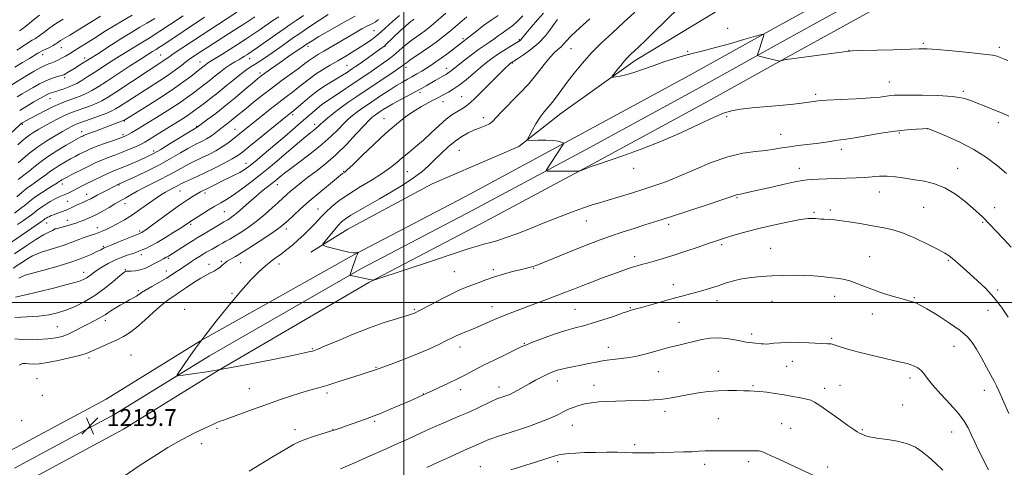
# Model space of a CAD drawing. Extents: x 2184800 to 2187700, y 299800 to 302700.
# Drawn here: x 2186317 to 2186785, y 301422 to 301634 of the extents above; entities that cross this region are included whole.
import ezdxf

# ---------------------------------------------------------------- set-up
doc = ezdxf.new("R2010")
doc.units = 0
doc.header["$MEASUREMENT"] = 0
for name, color, linetype, lineweight in [('BREAKLINE DTM HARD', 7, 'Continuous', 0), ('CONTOUR INDEX', 41, 'Continuous', 13), ('CONTOUR INTERMEDIATE', 44, 'Continuous', 0), ('GRID LINE', 7, 'Continuous', 0), ('SPOT ELEVATION', 7, 'Continuous', 0), ('SPOT ELEVATION DTM', 2, 'Continuous', 13)]:
    doc.layers.add(name, color=color, linetype=linetype, lineweight=lineweight)
doc.styles.add('Style-WORKING', font='WORKING.shx')

# ---------------------------------------------------------------- blocks, each defined once
blk = doc.blocks.new('SPOT')
at = {"layer": 'SPOT ELEVATION'}
for p, q in [((-3.91, -3.91), (3.82, 3.81)), ((-1.65, 3.77), (1.72, -3.93))]:
    blk.add_line(p, q, dxfattribs=at)

msp = doc.modelspace()

# ---------------------------------------------------------------- linework, layer by layer
at = {"layer": 'BREAKLINE DTM HARD'}
for points in [[(2186809.54, 301730.53, 1231.14), (2186774.83, 301718.1, 1230.94), (2186724.57, 301693.06, 1230.27), (2186694.53, 301668.88, 1230.11), (2186651.68, 301640.04, 1228.32), (2186609.93, 301614.92, 1226.52), (2186574.56, 301589.73, 1224.88), (2186554.72, 301573.96, 1223.8), (2186513.57, 301556.28, 1223.54), (2186473.45, 301534.86, 1223.08), (2186455.79, 301523.86, 1221.54)], [(2186276.28, 301409.28, 1220.41), (2186311.07, 301428.63, 1219.79), (2186358.52, 301454.14, 1219.43), (2186403.42, 301481.86, 1220), (2186476.25, 301522.64, 1221.95), (2186529.29, 301550.37, 1223.23), (2186582.73, 301579.07, 1224.11), (2186635.64, 301607.79, 1224.98), (2186675.22, 301629.73, 1226.11), (2186728.28, 301659.06, 1227.75), (2186760.03, 301675.34, 1229.14), (2186791.87, 301690.6, 1230.42), (2186822.79, 301703.26, 1231.45), (2186850.43, 301712.17, 1232.32), (2186868.71, 301717.2, 1232.69)], [(2186315.03, 301421.39, 1219.99), (2186362.64, 301446.99, 1219.63), (2186407.61, 301474.75, 1220.2), (2186479.85, 301516.06, 1222.15), (2186532.8, 301543.74, 1223.43), (2186586.29, 301572.47, 1224.31), (2186639.25, 301601.21, 1225.18), (2186678.85, 301623.17, 1226.31), (2186731.81, 301652.44, 1227.95), (2186763.36, 301668.62, 1229.34), (2186794.91, 301683.74, 1230.62), (2186825.36, 301696.21, 1231.65), (2186852.58, 301704.98, 1232.52), (2186868.71, 301709.42, 1232.85)], [(2186318.99, 301414.15, 1219.79), (2186366.76, 301439.84, 1219.43), (2186411.87, 301467.68, 1220), (2186483.45, 301509.48, 1221.95), (2186536.31, 301537.11, 1223.23), (2186589.85, 301565.87, 1224.11), (2186642.86, 301594.63, 1224.98), (2186682.48, 301616.61, 1226.11), (2186735.34, 301645.82, 1227.75), (2186766.69, 301661.9, 1229.14), (2186797.95, 301676.88, 1230.42), (2186827.93, 301689.16, 1231.45), (2186854.73, 301697.79, 1232.32), (2186868.7, 301701.64, 1232.61)]]:
    msp.add_polyline3d(points, dxfattribs=at)
at = {"layer": 'CONTOUR INDEX', "flags": 128}
for points, elevation in [([(2186464.046, 301636.728), (2186459.987, 301634.058), (2186456.289, 301631.545), (2186453.343, 301629.524), (2186449.7179, 301627.097), (2186447.676, 301625.697), (2186444.672, 301623.582), (2186441.068, 301621.028), (2186437.454, 301618.4831), (2186434.31, 301616.311), (2186431.668, 301614.543), (2186429.447, 301613.124), (2186427.508, 301611.939), (2186425.476, 301610.622), (2186422.915, 301608.745), (2186419.542, 301606.034), (2186415.68, 301602.839), (2186411.804, 301599.662), (2186408.32, 301596.919), (2186405.3541, 301594.668), (2186399.524, 301590.305), (2186397.782, 301589.09), (2186395.571, 301587.6491), (2186392.817, 301585.914), (2186382.0131, 301579.189), (2186378.947, 301577.296), (2186376.932, 301576.09), (2186375.492, 301575.313), (2186373.93, 301574.582), (2186371.71, 301573.596), (2186368.931, 301572.41), (2186365.853, 301571.165), (2186362.703, 301569.968), (2186359.586, 301568.802), (2186356.576, 301567.616), (2186353.715, 301566.367), (2186350.9141, 301565.038), (2186348.055, 301563.621), (2186342.2941, 301560.721), (2186339.992, 301559.543), (2186338.4311, 301558.722), (2186337.466, 301558.181), (2186336.858, 301557.799), (2186336.331, 301557.4281), (2186335.463, 301556.837), (2186333.797, 301555.7711), (2186331.07, 301554.077), (2186327.8, 301552.011), (2186324.701, 301549.927), (2186322.278, 301548.085), (2186320.196, 301546.36), (2186317.911, 301544.531), (2186315.056, 301542.458)], 1200), ([(2186519.945, 301637.267), (2186514.112, 301632.239), (2186511.8329, 301630.349), (2186509.899, 301628.8459), (2186508.041, 301627.5021), (2186506.0479, 301626.12), (2186503.936, 301624.63), (2186501.78, 301622.989), (2186499.635, 301621.18), (2186497.473, 301619.275), (2186495.245, 301617.367), (2186492.902, 301615.522), (2186490.384, 301613.684), (2186487.631, 301611.77), (2186484.566, 301609.687), (2186460.935, 301593.881), (2186450.17, 301584.556), (2186447.192, 301581.999), (2186443.429, 301578.7989), (2186438.679, 301574.793), (2186433.665, 301570.588), (2186429.338, 301566.987), (2186426.3581, 301564.564), (2186424.213, 301562.997), (2186422.103, 301561.74), (2186419.42, 301560.357), (2186413.251, 301557.361), (2186410.4619, 301555.979), (2186406.156, 301553.815), (2186404.673, 301553.096), (2186403.359, 301552.443), (2186401.875, 301551.63), (2186399.9009, 301550.435), (2186397.19, 301548.663), (2186393.511, 301546.126), (2186388.84, 301542.7929), (2186379.914, 301536.327), (2186377.401, 301534.527), (2186376.132, 301533.653), (2186375.544, 301533.289), (2186375.068, 301533.044), (2186374.113, 301532.632), (2186364.673, 301528.757), (2186361.229, 301527.355), (2186358.143, 301526.117), (2186357.606, 301525.872), (2186355.978, 301525.006), (2186354.227, 301524.124), (2186351.467, 301522.822), (2186347.521, 301521.172), (2186342.238, 301519.282), (2186335.713, 301517.284), (2186329.0321, 301515.4041), (2186323.526, 301513.887), (2186320.145, 301512.89), (2186318.303, 301512.192), (2186317.0309, 301511.481)], 1210), ([(2186405.362, 301635.415), (2186385.44, 301622.194), (2186383.658, 301621.029), (2186382.267, 301620.145), (2186380.674, 301619.152), (2186378.347, 301617.686), (2186374.771, 301615.391), (2186369.702, 301612.094), (2186358.716, 301604.931), (2186354.746, 301602.3861), (2186351.807, 301600.609), (2186349.358, 301599.309), (2186346.954, 301598.236), (2186344.518, 301597.291), (2186339.579, 301595.518), (2186336.837, 301594.442), (2186333.588, 301592.997), (2186329.737, 301591.096), (2186325.827, 301589.063), (2186320.465, 301586.197), (2186319.32, 301585.57), (2186318.729, 301585.225), (2186318.352, 301584.976), (2186318.076, 301584.765), (2186317.551, 301584.299), (2186312.673, 301579.671)], 1190), ([(2186338.119, 301634.424), (2186335.711, 301633.023), (2186333.49, 301631.581), (2186331.202, 301629.876), (2186328.927, 301628.089), (2186326.8261, 301626.498), (2186325.026, 301625.309), (2186323.5, 301624.429), (2186322.1841, 301623.692), (2186321.02, 301622.965), (2186319.021, 301621.592), (2186318.117, 301620.999), (2186316.1181, 301619.733)], 1180), ([(2186573.061, 301634.253), (2186571.566, 301632.389), (2186569.713, 301629.761), (2186567.3009, 301626.588), (2186564.245, 301623.27), (2186560.594, 301620.179), (2186556.932, 301617.563), (2186553.975, 301615.639), (2186551.002, 301613.737), (2186550.761, 301613.5441), (2186550.373, 301613.215), (2186549.69, 301612.609), (2186548.317, 301611.3061), (2186545.796, 301608.816), (2186537.468, 301600.46), (2186533.4659, 301596.552), (2186530.67, 301594.025), (2186528.749, 301592.567), (2186527.102, 301591.585), (2186525.212, 301590.5349), (2186522.906, 301589.084), (2186520.094, 301586.952), (2186516.745, 301583.984), (2186513.065, 301580.532), (2186509.317, 301577.0721), (2186505.7319, 301573.985), (2186502.411, 301571.26), (2186499.42, 301568.787), (2186496.708, 301566.439), (2186493.767, 301564.02), (2186489.971, 301561.314), (2186484.94, 301558.186), (2186479.286, 301554.814), (2186473.864, 301551.456), (2186469.366, 301548.335), (2186465.821, 301545.528), (2186463.094, 301543.078), (2186461.0069, 301540.979), (2186457.3581, 301536.987), (2186455.123, 301534.67), (2186452.578, 301532.173), (2186449.871, 301529.663), (2186447.136, 301527.28), (2186444.451, 301525.088), (2186441.877, 301523.126), (2186439.432, 301521.376), (2186436.957, 301519.579), (2186434.249, 301517.417), (2186431.0991, 301514.565), (2186427.28, 301510.676), (2186422.561, 301505.393), (2186416.886, 301498.604), (2186410.91, 301491.157), (2186405.467, 301484.142), (2186401.207, 301478.432), (2186398.0619, 301474.035), (2186392.336, 301465.741), (2186392.104, 301465.243), (2186392.8389, 301465.169), (2186395.171, 301465.455), (2186399.634, 301466.067), (2186406.381, 301467.093), (2186415.469, 301468.648), (2186426.579, 301470.745), (2186437.874, 301472.991), (2186447.14, 301474.888), (2186452.756, 301476.069), (2186455.474, 301476.673), (2186456.64, 301476.969), (2186457.541, 301477.25), (2186459.2319, 301477.912), (2186462.708, 301479.372), (2186468.594, 301481.874), (2186476.0249, 301484.96), (2186483.765, 301487.998), (2186490.732, 301490.469), (2186496.47, 301492.3121), (2186503.198, 301494.346), (2186504.477, 301494.762), (2186505.104, 301494.9999), (2186505.682, 301495.26), (2186506.852, 301495.855), (2186513.294, 301499.2589), (2186518.151, 301501.799), (2186522.775, 301504.137), (2186526.378, 301505.8231), (2186529.282, 301507.044), (2186535.293, 301509.397), (2186538.958, 301510.773), (2186543.041, 301512.169), (2186547.42, 301513.484), (2186551.661, 301514.634), (2186555.2489, 301515.537), (2186557.813, 301516.145), (2186559.549, 301516.545), (2186560.794, 301516.855), (2186561.954, 301517.224), (2186563.711, 301517.899), (2186577.659, 301523.569), (2186583.576, 301525.945), (2186588.695, 301527.953), (2186593.376, 301529.708), (2186598.2661, 301531.439), (2186603.784, 301533.301), (2186609.434, 301535.156), (2186614.496, 301536.789), (2186622.7181, 301539.418), (2186628.215, 301541.19), (2186635.864, 301543.676), (2186644.2039, 301546.405), (2186651.212, 301548.724), (2186655.386, 301550.142), (2186658.048, 301551.079), (2186658.565, 301551.202), (2186659.966, 301551.446), (2186661.231, 301551.716), (2186667.526, 301553.142), (2186673.501, 301554.482), (2186680.175, 301555.958), (2186685.884, 301557.187), (2186689.454, 301557.889), (2186691.685, 301558.197), (2186693.87, 301558.347), (2186697.026, 301558.526), (2186701.061, 301558.729), (2186705.608, 301558.899), (2186714.895, 301559.106), (2186719.077, 301559.294), (2186726.089, 301559.889), (2186729.649, 301559.935), (2186733.704, 301559.603), (2186738.155, 301558.996), (2186742.794, 301558.277), (2186747.466, 301557.5111), (2186752.203, 301556.363), (2186757.087, 301554.396), (2186762.094, 301551.377), (2186766.786, 301547.875), (2186770.622, 301544.659), (2186773.251, 301542.288), (2186775.103, 301540.47), (2186784.766, 301530.429), (2186788.701, 301526.291)], 1220), ([(2186550.897, 301420.539), (2186562.533, 301424.192), (2186567.913, 301425.892), (2186571.448, 301427.024), (2186573.718, 301427.681), (2186575.713, 301428.063), (2186578.275, 301428.341), (2186581.653, 301428.558), (2186585.95, 301428.73), (2186591.126, 301428.863), (2186596.567, 301428.938), (2186601.52, 301428.925), (2186605.449, 301428.816), (2186608.701, 301428.674), (2186611.841, 301428.58), (2186615.339, 301428.595), (2186619.274, 301428.6899), (2186623.632, 301428.815), (2186632.938, 301429.053), (2186637.019, 301429.196), (2186640.278, 301429.37), (2186643.196, 301429.536), (2186646.441, 301429.64), (2186650.47, 301429.649), (2186659.126, 301429.57), (2186662.659, 301429.588), (2186665.418, 301429.629), (2186667.429, 301429.645), (2186668.815, 301429.5679), (2186670.0961, 301429.251), (2186671.8871, 301428.522), (2186674.653, 301427.269), (2186678.241, 301425.599), (2186695.4771, 301417.535)], 1210)]:
    msp.add_lwpolyline(points, dxfattribs=dict(at, elevation=elevation))
at = {"layer": 'CONTOUR INTERMEDIATE', "flags": 128}
for points, elevation in [([(2186370.946, 301636.297), (2186366.3659, 301633.741), (2186362.007, 301631.144), (2186357.858, 301628.544), (2186353.856, 301625.988), (2186349.988, 301623.536), (2186346.436, 301621.311), (2186343.431, 301619.448), (2186341.118, 301618.033), (2186339.29, 301616.952), (2186337.653, 301616.039), (2186335.981, 301615.17), (2186334.32, 301614.3739), (2186332.786, 301613.718), (2186331.4, 301613.203), (2186329.807, 301612.563), (2186327.561, 301611.468), (2186324.416, 301609.722), (2186320.928, 301607.684), (2186313.693, 301603.356)], 1184), ([(2186497.908, 301636.234), (2186494.662, 301633.375), (2186492.89, 301631.781), (2186491.096, 301630.117), (2186489.219, 301628.401), (2186487.169, 301626.653), (2186484.865, 301624.878), (2186482.258, 301623.045), (2186479.302, 301621.108), (2186475.984, 301619.044), (2186472.405, 301616.899), (2186468.6979, 301614.737), (2186464.993, 301612.607), (2186461.427, 301610.4949), (2186458.133, 301608.3719), (2186455.197, 301606.219), (2186452.505, 301604.067), (2186449.893, 301601.956), (2186447.186, 301599.879), (2186444.173, 301597.628), (2186440.634, 301594.948), (2186436.48, 301591.708), (2186432.164, 301588.278), (2186422.845, 301580.774), (2186418.676, 301577.396), (2186416.382, 301575.661), (2186413.7279, 301573.874), (2186410.638, 301572.052), (2186407.363, 301570.299), (2186404.239, 301568.741), (2186399.037, 301566.294), (2186396.613, 301565.074), (2186394.034, 301563.644), (2186391.179, 301562.018), (2186387.9481, 301560.255), (2186384.303, 301558.4079), (2186380.458, 301556.517), (2186376.692, 301554.618), (2186373.259, 301552.765), (2186370.312, 301551.087), (2186367.981, 301549.733), (2186364.739, 301547.901), (2186362.782, 301546.779), (2186360.002, 301545.152), (2186356.69, 301543.2559), (2186353.31, 301541.4489), (2186350.265, 301540.015), (2186347.704, 301538.96), (2186345.7099, 301538.221), (2186344.282, 301537.7199), (2186343.07, 301537.327), (2186341.637, 301536.898), (2186334.267, 301534.752), (2186333.884, 301534.589), (2186333.006, 301534.192), (2186331.401, 301533.423), (2186328.873, 301532.068), (2186325.2359, 301529.888), (2186320.442, 301526.77), (2186315, 301523.091)], 1206), ([(2186544.866, 301636.155), (2186541.502, 301633.979), (2186537.92, 301631.389), (2186534.5449, 301628.771), (2186530.297, 301625.395), (2186528.237, 301623.853), (2186523.193, 301619.981), (2186520.468, 301617.924), (2186517.732, 301615.911), (2186515.278, 301614.182), (2186513.029, 301612.68), (2186510.816, 301611.271), (2186508.513, 301609.853), (2186506.175, 301608.459), (2186503.902, 301607.152), (2186501.724, 301605.945), (2186499.4, 301604.635), (2186496.621, 301602.971), (2186493.203, 301600.795), (2186489.463, 301598.337), (2186482.703, 301593.823), (2186480.026, 301591.995), (2186477.715, 301590.343), (2186475.648, 301588.748), (2186473.62, 301586.999), (2186471.406, 301584.8651), (2186468.774, 301582.162), (2186465.478, 301578.894), (2186461.267, 301575.113), (2186456.098, 301570.962), (2186450.77, 301566.937), (2186446.289, 301563.624), (2186443.394, 301561.442), (2186441.747, 301560.139), (2186439.836, 301558.529), (2186438.744, 301557.634), (2186437.242, 301556.441), (2186435.169, 301554.818), (2186432.604, 301552.775), (2186429.685, 301550.357), (2186426.578, 301547.66), (2186423.5579, 301544.99), (2186420.925, 301542.703), (2186418.908, 301541.068), (2186417.437, 301539.994), (2186416.369, 301539.302), (2186415.512, 301538.795), (2186414.476, 301538.203), (2186412.825, 301537.239), (2186404.91, 301532.496), (2186401.762, 301530.633), (2186399.893, 301529.4799), (2186397.09, 301527.706), (2186388.193, 301522.025), (2186387.6161, 301521.683), (2186387.164, 301521.444), (2186385.843, 301520.78), (2186384.665, 301520.162), (2186381.272, 301518.345), (2186379.191, 301517.2459), (2186376.963, 301516.209), (2186374.682, 301515.431), (2186372.458, 301515.045), (2186370.482, 301514.936), (2186368.965, 301514.931), (2186367.962, 301514.813), (2186366.907, 301514.206), (2186365.08, 301512.694), (2186361.963, 301510.037), (2186357.836, 301506.703), (2186353.186, 301503.337), (2186348.441, 301500.47), (2186343.8199, 301498.169), (2186339.489, 301496.386), (2186335.493, 301495.067), (2186331.392, 301494.139), (2186326.622, 301493.523), (2186320.9099, 301493.141), (2186315.132, 301492.906)], 1214), ([(2186452.429, 301636.195), (2186448.809, 301633.761), (2186446.095, 301631.967), (2186443.094, 301629.933), (2186438.984, 301627.053), (2186430.5, 301621.026), (2186427.94, 301619.226), (2186426.443, 301618.204), (2186425.416, 301617.536), (2186424.357, 301616.865), (2186423.103, 301616.0979), (2186421.575, 301615.206), (2186419.723, 301614.159), (2186417.599, 301612.898), (2186415.28, 301611.364), (2186412.853, 301609.539), (2186410.438, 301607.59), (2186408.163, 301605.733), (2186406.108, 301604.114), (2186402.181, 301601.116), (2186399.972, 301599.41), (2186397.266, 301597.393), (2186393.764, 301594.952), (2186389.342, 301592.066), (2186384.579, 301589.063), (2186376.856, 301584.267), (2186374.344, 301582.722), (2186372.386, 301581.5509), (2186370.733, 301580.613), (2186369.353, 301579.871), (2186368.2719, 301579.318), (2186367.414, 301578.91), (2186366.292, 301578.46), (2186364.318, 301577.748), (2186361.144, 301576.632), (2186357.371, 301575.293), (2186353.84, 301573.992), (2186351.185, 301572.927), (2186349.218, 301572.043), (2186347.545, 301571.222), (2186345.819, 301570.352), (2186343.8841, 301569.348), (2186341.631, 301568.133), (2186339.023, 301566.6639), (2186336.306, 301565.052), (2186333.799, 301563.444), (2186331.716, 301561.949), (2186329.853, 301560.524), (2186327.9049, 301559.084), (2186323.201, 301555.913), (2186320.759, 301554.132), (2186318.4551, 301552.205), (2186316.143, 301550.158)], 1198), ([(2186420.715, 301637.821), (2186411.451, 301631.852), (2186408.2721, 301629.7721), (2186389.998, 301617.645), (2186388.7619, 301616.788), (2186386.688, 301615.259), (2186385.561, 301614.458), (2186384.149, 301613.523), (2186378.489, 301609.867), (2186362.711, 301599.563), (2186359.157, 301597.284), (2186356.591, 301595.785), (2186354.141, 301594.6121), (2186351.17, 301593.408), (2186347.95, 301592.2081), (2186342.612, 301590.296), (2186340.514, 301589.4721), (2186338.212, 301588.432), (2186335.369, 301587.01), (2186332.228, 301585.356), (2186329.178, 301583.698), (2186326.524, 301582.209), (2186324.245, 301580.847), (2186322.236, 301579.5109), (2186320.388, 301578.108), (2186318.572, 301576.569), (2186316.653, 301574.828)], 1192), ([(2186566.3211, 301637.371), (2186563.498, 301634.1679), (2186560.551, 301630.693), (2186558.117, 301627.754), (2186555.954, 301625.068), (2186555.608, 301624.665), (2186555.234, 301624.348), (2186554.475, 301623.852), (2186550.559, 301621.476), (2186547.579, 301619.636), (2186544.57, 301617.694), (2186541.907, 301615.832), (2186539.355, 301613.871), (2186536.528, 301611.543), (2186533.178, 301608.705), (2186529.61, 301605.723), (2186526.265, 301603.089), (2186523.491, 301601.173), (2186521.257, 301599.855), (2186517.872, 301598.058), (2186516.255, 301597.183), (2186514.246, 301596.116), (2186511.592, 301594.724), (2186508.377, 301592.949), (2186504.7709, 301590.752), (2186500.88, 301588.059), (2186496.542, 301584.668), (2186491.531, 301580.339), (2186485.828, 301575.059), (2186480.235, 301569.71), (2186475.764, 301565.399), (2186473.138, 301562.926), (2186471.932, 301561.87), (2186470.964, 301561.147), (2186464.183, 301555.641), (2186459.6791, 301551.932), (2186455.046, 301548.016), (2186450.941, 301544.398), (2186447.569, 301541.311), (2186445.018, 301538.924), (2186443.203, 301537.259), (2186441.336, 301535.754), (2186438.452, 301533.706), (2186433.947, 301530.657), (2186428.643, 301527.1589), (2186423.72, 301524.013), (2186420.104, 301521.83), (2186416.146, 301519.582), (2186415.116, 301518.886), (2186414.336, 301518.234), (2186413.554, 301517.521), (2186412.56, 301516.677), (2186411.328, 301515.764), (2186409.875, 301514.876), (2186408.185, 301514.046), (2186406.1171, 301513.044), (2186403.498, 301511.577), (2186400.261, 301509.476), (2186396.762, 301507.074), (2186393.467, 301504.828), (2186390.671, 301503.016), (2186388.005, 301501.207), (2186384.93, 301498.795), (2186381.099, 301495.404), (2186376.92, 301491.592), (2186372.992, 301488.15), (2186369.729, 301485.662), (2186366.816, 301483.881), (2186363.755, 301482.355), (2186360.226, 301480.7419), (2186353.517, 301477.74), (2186351.221, 301476.688), (2186349.007, 301475.813), (2186345.884, 301474.8739), (2186341.214, 301473.715), (2186335.759, 301472.508), (2186330.633, 301471.507), (2186326.709, 301470.9119), (2186323.894, 301470.707), (2186321.853, 301470.824), (2186320.2621, 301471.111), (2186318.837, 301471.092), (2186317.305, 301470.213)], 1218), ([(2186326.834, 301636.377), (2186323.169, 301633.416), (2186320.248, 301631.004), (2186318.42, 301629.562), (2186317.42, 301628.859)], 1178), ([(2186609.828, 301637.801), (2186604.468, 301632.848), (2186599.153, 301628.022), (2186594.037, 301623.288), (2186589.242, 301618.521), (2186584.879, 301613.66), (2186581.008, 301608.908), (2186577.676, 301604.531), (2186572.565, 301597.552), (2186570.519, 301594.904), (2186566.766, 301590.525), (2186564.8461, 301587.982), (2186562.828, 301584.813), (2186560.949, 301581.555), (2186559.511, 301578.936), (2186558.814, 301577.492), (2186559.146, 301576.975), (2186560.794, 301576.943), (2186563.835, 301577.011), (2186567.5311, 301577.027), (2186570.935, 301576.898), (2186573.307, 301576.57), (2186574.734, 301576.148), (2186575.507, 301575.778), (2186575.851, 301575.512), (2186575.728, 301575.031), (2186575.03, 301573.923), (2186567.861, 301562.979), (2186567.651, 301562.535), (2186568.113, 301562.3699), (2186569.643, 301562.339), (2186582.735, 301562.278), (2186583.073, 301562.292), (2186583.467, 301562.401), (2186587.399, 301563.904), (2186589.119, 301564.526), (2186590.684, 301565.043), (2186592.988, 301565.791), (2186597.175, 301567.201), (2186604.022, 301569.591), (2186612.811, 301572.821), (2186622.454, 301576.635), (2186631.923, 301580.731), (2186640.428, 301584.623), (2186647.24, 301587.775), (2186651.988, 301589.811), (2186655.748, 301590.984), (2186659.9529, 301591.704), (2186665.625, 301592.314), (2186678.467, 301593.444), (2186683.76, 301593.98), (2186687.959, 301594.482), (2186691.199, 301594.927), (2186693.782, 301595.304), (2186696.683, 301595.639), (2186701.047, 301595.97), (2186707.551, 301596.325), (2186714.994, 301596.707), (2186721.708, 301597.111), (2186726.419, 301597.523), (2186729.4299, 301597.901), (2186731.4349, 301598.199), (2186733.182, 301598.379), (2186735.635, 301598.46), (2186739.809, 301598.474), (2186746.2711, 301598.4269), (2186753.7989, 301598.228), (2186760.722, 301597.764), (2186765.791, 301596.956), (2186769.44, 301595.876), (2186772.524, 301594.632), (2186775.718, 301593.327), (2186782.0469, 301590.791), (2186784.817, 301589.63), (2186787.551, 301588.352)], 1224), ([(2186630.956, 301640.201), (2186624.578, 301633.864), (2186618.903, 301628.312), (2186614.646, 301624.183), (2186611.644, 301621.304), (2186609.515, 301619.299), (2186607.89, 301617.79), (2186606.461, 301616.393), (2186604.9319, 301614.7219), (2186603.121, 301612.547), (2186601.299, 301610.256), (2186599.85, 301608.396), (2186599.084, 301607.368), (2186599.021, 301607), (2186599.606, 301606.975), (2186600.818, 301607.061), (2186602.767, 301607.353), (2186605.595, 301608.031), (2186609.377, 301609.212), (2186613.909, 301610.775), (2186618.919, 301612.537), (2186624.132, 301614.325), (2186629.27, 301615.998), (2186634.055, 301617.427), (2186638.382, 301618.557), (2186642.84, 301619.636), (2186648.197, 301620.991), (2186654.838, 301622.8119), (2186661.637, 301624.756), (2186667.09, 301626.344), (2186670.084, 301627.174), (2186671.081, 301627.152), (2186670.936, 301626.259), (2186668.118, 301617.552), (2186668.083, 301617.252), (2186668.454, 301617.044), (2186669.5501, 301616.753), (2186678.577, 301614.491), (2186678.741, 301614.514), (2186680.264, 301615.001), (2186680.937, 301615.189), (2186681.494, 301615.307), (2186681.942, 301615.371), (2186682.829, 301615.468), (2186684.318, 301615.6669), (2186706.716, 301618.718), (2186710.35, 301619.175), (2186713.147, 301619.384), (2186717.297, 301619.521), (2186732.5299, 301619.97), (2186744.833, 301620.342), (2186748.674, 301620.314), (2186753.459, 301620.024), (2186760.546, 301619.426), (2186768.5679, 301618.661), (2186775.477, 301617.916), (2186779.757, 301617.329), (2186782.02, 301616.837), (2186783.411, 301616.326), (2186784.942, 301615.6829), (2186787.089, 301614.797)], 1226), ([(2186488.052, 301634.263), (2186486.4841, 301633.088), (2186485.312, 301632.4091), (2186484.151, 301631.897), (2186482.52, 301631.139), (2186480.056, 301629.817), (2186476.868, 301627.995), (2186473.181, 301625.834), (2186462.084, 301619.283), (2186459.518, 301617.789), (2186457.594, 301616.649), (2186456.0811, 301615.676), (2186454.704, 301614.669), (2186453.003, 301613.354), (2186450.472, 301611.445), (2186442.264, 301605.476), (2186437.461, 301601.924), (2186432.832, 301598.378), (2186428.626, 301595.054), (2186425.036, 301592.146), (2186419.929, 301587.918), (2186418.043, 301586.3749), (2186416.336, 301585.036), (2186413.128, 301582.584), (2186411.507, 301581.314), (2186409.836, 301580.036), (2186408.103, 301578.817), (2186406.3151, 301577.717), (2186404.56, 301576.756), (2186402.945, 301575.947), (2186401.482, 301575.2491), (2186399.794, 301574.394), (2186397.407, 301573.061), (2186393.959, 301571.025), (2186389.519, 301568.439), (2186384.269, 301565.5529), (2186378.51, 301562.63), (2186373.027, 301559.996), (2186364.182, 301555.9209), (2186362.716, 301555.197), (2186359.024, 301553.332), (2186356.553, 301552.068), (2186354.274, 301550.879), (2186351.228, 301549.235), (2186350.058, 301548.65), (2186348.813, 301548.104), (2186347.422, 301547.524), (2186345.855, 301546.843), (2186344.099, 301546.017), (2186342.207, 301545.109), (2186340.25, 301544.211), (2186338.306, 301543.399), (2186336.479, 301542.696), (2186333.582, 301541.644), (2186332.529, 301541.246), (2186331.627, 301540.86), (2186330.804, 301540.446), (2186330.08, 301540.028), (2186329.499, 301539.649), (2186329.08, 301539.339), (2186328.399, 301538.789), (2186327.849, 301538.395), (2186313.61, 301528.613)], 1204), ([(2186504.789, 301634.41), (2186504.304, 301634.033), (2186503.285, 301633.298), (2186502.386, 301632.571), (2186500.845, 301631.202), (2186498.519, 301629.034), (2186491.395, 301622.24), (2186490.9441, 301621.839), (2186490.4809, 301621.476), (2186489.618, 301620.852), (2186479.203, 301613.479), (2186477.106, 301612.0181), (2186475.591, 301610.984), (2186472.709, 301609.062), (2186470.834, 301607.857), (2186468.522, 301606.442), (2186465.7131, 301604.783), (2186462.488, 301602.797), (2186458.969, 301600.39), (2186455.33, 301597.569), (2186451.963, 301594.755), (2186447.687, 301591.079), (2186446.802, 301590.357), (2186445.5229, 301589.36), (2186426.415, 301573.871), (2186423.323, 301571.388), (2186421.081, 301569.77), (2186418.497, 301568.231), (2186414.707, 301566.18), (2186410.135, 301563.816), (2186405.533, 301561.535), (2186401.53, 301559.656), (2186395.818, 301557.087), (2186394.119, 301556.267), (2186391.901, 301555.084), (2186389.5569, 301553.906), (2186388.21, 301553.206), (2186386.716, 301552.362), (2186384.846, 301551.192), (2186382.321, 301549.483), (2186375.0849, 301544.389), (2186371.049, 301541.666), (2186367.219, 301539.273), (2186363.779, 301537.291), (2186360.874, 301535.741), (2186358.585, 301534.619), (2186356.746, 301533.814), (2186355.129, 301533.189), (2186353.55, 301532.632), (2186352.004, 301532.122), (2186349.137, 301531.235), (2186347.693, 301530.759), (2186346.035, 301530.129), (2186344.014, 301529.275), (2186341.544, 301528.253), (2186338.552, 301527.152), (2186335.06, 301526.051), (2186331.467, 301525), (2186328.266, 301524.039), (2186325.773, 301523.157), (2186323.588, 301522.13), (2186321.134, 301520.684), (2186317.998, 301518.646), (2186314.439, 301516.239)], 1208), ([(2186355.93, 301635.949), (2186351.356, 301633.118), (2186345.964, 301629.799), (2186341.262, 301626.922), (2186336.957, 301624.327), (2186336.236, 301623.863), (2186335.569, 301623.376), (2186334.685, 301622.762), (2186333.405, 301621.993), (2186331.657, 301621.074), (2186328.182, 301619.368), (2186327.144, 301618.835), (2186326.189, 301618.2851), (2186322.122, 301615.851), (2186318.814, 301613.854), (2186315.198, 301611.614)], 1182), ([(2186556.524, 301636.065), (2186553.937, 301633.34), (2186551.857, 301631.49), (2186550.114, 301630.236), (2186548.467, 301629.149), (2186546.718, 301627.889), (2186544.843, 301626.481), (2186542.86, 301625.039), (2186540.757, 301623.621), (2186538.384, 301622.047), (2186535.558, 301620.081), (2186532.22, 301617.603), (2186528.803, 301614.967), (2186525.863, 301612.641), (2186522.508, 301609.917), (2186521.65, 301609.242), (2186520.952, 301608.765), (2186520.128, 301608.284), (2186518.896, 301607.598), (2186517.074, 301606.569), (2186514.887, 301605.317), (2186510.599, 301602.826), (2186508.408, 301601.571), (2186505.669, 301600.066), (2186498.308, 301596.161), (2186494.812, 301594.268), (2186492.155, 301592.739), (2186490.2319, 301591.546), (2186488.783, 301590.592), (2186486.5671, 301589.094), (2186485.687, 301588.465), (2186484.821, 301587.77), (2186483.498, 301586.493), (2186481.158, 301584.022), (2186477.438, 301579.995), (2186472.744, 301575.049), (2186467.678, 301570.073), (2186462.77, 301565.785), (2186458.26, 301562.223), (2186454.316, 301559.2539), (2186451.0591, 301556.754), (2186448.412, 301554.639), (2186446.2511, 301552.831), (2186444.414, 301551.216), (2186442.576, 301549.538), (2186440.372, 301547.5), (2186437.5319, 301544.905), (2186434.161, 301541.945), (2186430.462, 301538.912), (2186426.65, 301536.069), (2186423.017, 301533.578), (2186419.872, 301531.573), (2186417.424, 301530.128), (2186415.493, 301529.067), (2186413.799, 301528.1549), (2186412.122, 301527.2071), (2186408.94, 301525.356), (2186406.174, 301523.813), (2186404.673, 301522.943), (2186402.933, 301521.877), (2186401.041, 301520.677), (2186399.135, 301519.442), (2186397.318, 301518.247), (2186395.572, 301517.076), (2186393.847, 301515.889), (2186392.054, 301514.638), (2186389.954, 301513.232), (2186387.2681, 301511.571), (2186383.881, 301509.624), (2186380.336, 301507.637), (2186377.341, 301505.927), (2186375.391, 301504.713), (2186373.014, 301503.079), (2186371.564, 301502.208), (2186369.74, 301501.186), (2186367.595, 301500.0059), (2186365.223, 301498.685), (2186362.876, 301497.338), (2186360.842, 301496.1), (2186359.306, 301495.07), (2186358.034, 301494.181), (2186356.689, 301493.325), (2186354.982, 301492.398), (2186352.8201, 301491.297), (2186350.16, 301489.925), (2186347.024, 301488.248), (2186343.694, 301486.501), (2186340.517, 301484.986), (2186337.673, 301483.928), (2186334.685, 301483.244), (2186330.909, 301482.775), (2186325.953, 301482.422), (2186320.436, 301482.3321), (2186315.232, 301482.712)], 1216), ([(2186529.895, 301635.61), (2186524.424, 301630.855), (2186521.411, 301628.304), (2186518.446, 301625.907), (2186515.439, 301623.612), (2186512.244, 301621.308), (2186508.818, 301618.95), (2186502.922, 301614.974), (2186501.29, 301613.821), (2186500.4101, 301613.1451), (2186499.894, 301612.716), (2186499.327, 301612.28), (2186498.1721, 301611.478), (2186495.869, 301609.925), (2186477.633, 301597.731), (2186473.461, 301594.88), (2186469.7419, 301592.222), (2186466.474, 301589.726), (2186463.743, 301587.505), (2186461.654, 301585.709), (2186460.24, 301584.423), (2186459.247, 301583.487), (2186458.345, 301582.68), (2186457.226, 301581.777), (2186455.659, 301580.541), (2186453.436, 301578.731), (2186450.438, 301576.204), (2186443.193, 301570.005), (2186439.53, 301566.902), (2186435.799, 301563.803), (2186431.783, 301560.556), (2186427.382, 301557.0989), (2186422.963, 301553.755), (2186419.006, 301550.937), (2186415.829, 301548.913), (2186413.092, 301547.351), (2186410.287, 301545.772), (2186407.089, 301543.847), (2186403.893, 301541.839), (2186398.746, 301538.53), (2186398.185, 301538.152), (2186397.54, 301537.702), (2186396.361, 301536.908), (2186394.194, 301535.493), (2186390.792, 301533.32), (2186386.746, 301530.802), (2186382.858, 301528.493), (2186379.76, 301526.818), (2186377.417, 301525.699), (2186375.627, 301524.933), (2186374.165, 301524.333), (2186372.716, 301523.7779), (2186370.944, 301523.166), (2186368.6, 301522.399), (2186365.783, 301521.401), (2186362.682, 301520.104), (2186359.497, 301518.487), (2186356.482, 301516.7319), (2186353.902, 301515.066), (2186351.9421, 301513.675), (2186350.456, 301512.554), (2186349.215, 301511.656), (2186347.861, 301510.893), (2186345.507, 301510.029), (2186341.136, 301508.79), (2186334.245, 301507.029), (2186326.394, 301505.1109), (2186319.657, 301503.527), (2186315.527, 301502.6)], 1212), ([(2186381.684, 301634.81), (2186377.935, 301632.569), (2186374.5549, 301630.616), (2186370.755, 301628.355), (2186366.038, 301625.404), (2186361.086, 301622.23), (2186354.127, 301617.745), (2186346.932, 301613.192), (2186343.252, 301610.911), (2186340.256, 301609.095), (2186339.2289, 301608.49), (2186338.512, 301608.096), (2186337.8019, 301607.811), (2186336.727, 301607.505), (2186335, 301607.052), (2186332.682, 301606.34), (2186329.922, 301605.258), (2186326.887, 301603.761), (2186323.829, 301602.06), (2186318.6049, 301599.022), (2186316.244, 301597.531)], 1186), ([(2186476.983, 301635.817), (2186471.298, 301632.838), (2186465.038, 301629.305), (2186459.713, 301626.1929), (2186456.452, 301624.243), (2186454.884, 301623.27), (2186453.3131, 301622.216), (2186451.836, 301621.1869), (2186450.342, 301620.166), (2186445.443, 301616.852), (2186442.381, 301614.755), (2186439.2051, 301612.545), (2186436.236, 301610.448), (2186433.817, 301608.713), (2186432.097, 301607.439), (2186430.459, 301606.129), (2186428.092, 301604.134), (2186424.427, 301601.019), (2186419.871, 301597.188), (2186415.073, 301593.26), (2186410.6251, 301589.774), (2186406.893, 301586.959), (2186401.827, 301583.246), (2186401.458, 301583.045), (2186400.55, 301582.4931), (2186389.02, 301575.3991), (2186384.511, 301572.668), (2186381.448, 301570.892), (2186379.236, 301569.749), (2186376.893, 301568.684), (2186373.714, 301567.285), (2186370.1, 301565.717), (2186366.726, 301564.2921), (2186361.777, 301562.301), (2186359.313, 301561.241), (2186356.297, 301559.834), (2186353.036, 301558.249), (2186347.561, 301555.527), (2186342.351, 301552.877), (2186340.827, 301552.116), (2186339.355, 301551.43), (2186337.898, 301550.814), (2186336.298, 301550.123), (2186334.364, 301549.176), (2186332.006, 301547.867), (2186329.533, 301546.373), (2186327.357, 301544.943), (2186325.755, 301543.758), (2186324.48, 301542.719), (2186323.155, 301541.66), (2186321.452, 301540.426), (2186319.248, 301538.914), (2186316.471, 301537.032)], 1202), ([(2186429.153, 301635.564), (2186424.405, 301632.472), (2186419.384, 301629.2261), (2186406.911, 301621.248), (2186403.957, 301619.333), (2186398.781, 301615.909), (2186397.753, 301615.178), (2186396.4021, 301614.147), (2186394.351, 301612.546), (2186391.553, 301610.43), (2186388.043, 301607.933), (2186383.912, 301605.193), (2186379.466, 301602.358), (2186375.064, 301599.578), (2186371.037, 301596.999), (2186364.924, 301593.026), (2186363.041, 301591.835), (2186361.308, 301590.918), (2186358.924, 301589.914), (2186355.386, 301588.579), (2186351.383, 301587.126), (2186345.662, 301585.084), (2186344.336, 301584.58), (2186343.326, 301584.13), (2186342.092, 301583.508), (2186340.328, 301582.554), (2186337.7859, 301581.128), (2186334.335, 301579.136), (2186330.315, 301576.683), (2186326.187, 301573.923), (2186322.375, 301571.046), (2186319.158, 301568.385), (2186316.7819, 301566.308)], 1194), ([(2186440.556, 301635.635), (2186437.841, 301633.7851), (2186431.7121, 301629.531), (2186428.512, 301627.373), (2186425.146, 301625.163), (2186421.465, 301622.79), (2186417.4409, 301620.2259), (2186413.548, 301617.765), (2186410.383, 301615.784), (2186407.224, 301613.845), (2186406.4999, 301613.368), (2186405.826, 301612.861), (2186403.897, 301611.31), (2186398.829, 301607.333), (2186395.058, 301604.511), (2186389.916, 301600.921), (2186383.495, 301596.72), (2186376.934, 301592.577), (2186367.028, 301586.4231), (2186366.852, 301586.345), (2186364.606, 301585.515), (2186362.612, 301584.765), (2186353.478, 301581.292), (2186351.22, 301580.4559), (2186348.621, 301579.509), (2186347.92, 301579.232), (2186347.431, 301579.015), (2186347.0351, 301578.822), (2186346.544, 301578.568), (2186345.473, 301577.976), (2186343.269, 301576.722), (2186339.615, 301574.606), (2186335.147, 301571.922), (2186330.741, 301569.089), (2186327.1, 301566.471), (2186324.242, 301564.211), (2186322.012, 301562.397), (2186320.228, 301561.036), (2186318.602, 301559.814), (2186316.817, 301558.337)], 1196), ([(2186395.138, 301636.041), (2186388.691, 301631.842), (2186379.03, 301625.504), (2186373.4599, 301622.11), (2186369.355, 301619.589), (2186364.933, 301616.834), (2186360.723, 301614.155), (2186353.2029, 301609.302), (2186349.885, 301607.1941), (2186346.967, 301605.396), (2186344.575, 301604.007), (2186342.762, 301603.073), (2186341.28, 301602.441), (2186339.808, 301601.905), (2186338.116, 301601.312), (2186336.346, 301600.704), (2186334.731, 301600.173), (2186332.406, 301599.463), (2186331.486, 301599.122), (2186330.512, 301598.655), (2186329.183, 301597.928), (2186324.257, 301595.183), (2186320.855, 301593.227), (2186317.485, 301591.131)], 1188), ([(2186588.3531, 301634.571), (2186583.724, 301630.405), (2186579.763, 301626.686), (2186577.219, 301624.1), (2186575.713, 301622.433), (2186574.581, 301621.25), (2186573.258, 301620.117), (2186571.567, 301618.612), (2186569.4239, 301616.32), (2186566.746, 301612.946), (2186563.436, 301608.684), (2186559.394, 301603.85), (2186554.677, 301598.799), (2186546.106, 301590.155), (2186542.112, 301585.848), (2186540.683, 301584.748), (2186538.747, 301583.833), (2186536.32, 301582.92), (2186533.575, 301581.872), (2186530.659, 301580.559), (2186527.603, 301578.855), (2186524.412, 301576.636), (2186521.113, 301573.855), (2186517.821, 301570.758), (2186514.677, 301567.668), (2186511.714, 301564.812), (2186508.542, 301562.046), (2186504.669, 301559.131), (2186499.771, 301555.906), (2186494.212, 301552.523), (2186488.5241, 301549.213), (2186478.568, 301543.551), (2186474.911, 301541.406), (2186472.365, 301539.747), (2186470.479, 301538.201), (2186468.655, 301536.302), (2186466.475, 301533.769), (2186464.248, 301531.075), (2186462.464, 301528.877), (2186461.573, 301527.634), (2186461.861, 301527.014), (2186463.575, 301526.485), (2186466.744, 301525.656), (2186470.519, 301524.699), (2186473.832, 301523.928), (2186475.876, 301523.571), (2186476.886, 301523.5289), (2186477.6981, 301523.682), (2186477.976, 301523.71), (2186478.172, 301523.719), (2186478.27, 301523.705), (2186478.258, 301523.588), (2186477.863, 301522.646), (2186477.45, 301521.622), (2186476.869, 301520.098), (2186476.132, 301518.075), (2186474.769, 301514.234), (2186474.485, 301513.272), (2186474.718, 301512.846), (2186475.669, 301512.589), (2186483.111, 301511.028), (2186485.449, 301510.572), (2186485.769, 301510.654), (2186487.699, 301511.283), (2186513.574, 301519.83), (2186523.942, 301523.24), (2186531.1, 301525.568), (2186535.569, 301526.965), (2186538.559, 301527.811), (2186541.186, 301528.476), (2186544.186, 301529.297), (2186548.197, 301530.6069), (2186553.652, 301532.6281), (2186560.1559, 301535.1659), (2186567.109, 301537.917), (2186573.94, 301540.597), (2186580.193, 301542.995), (2186585.444, 301544.919), (2186589.497, 301546.272), (2186593.075, 301547.345), (2186597.131, 301548.528), (2186602.332, 301550.103), (2186608.2139, 301551.931), (2186614.024, 301553.767), (2186619.273, 301555.472), (2186624.515, 301557.341), (2186630.5619, 301559.775), (2186637.945, 301562.978), (2186646.0591, 301566.377), (2186654.016, 301569.1991), (2186661.076, 301570.885), (2186667.09, 301571.721), (2186672.057, 301572.203), (2186676.071, 301572.732), (2186679.609, 301573.332), (2186683.24, 301573.929), (2186687.37, 301574.469), (2186691.736, 301574.97), (2186695.906, 301575.468), (2186699.535, 301575.982), (2186702.614, 301576.465), (2186705.217, 301576.852), (2186707.542, 301577.124), (2186710.289, 301577.457), (2186714.279, 301578.07), (2186726.765, 301580.298), (2186733.446, 301581.353), (2186739.157, 301582.012), (2186743.61, 301582.337), (2186746.674, 301582.469), (2186749.094, 301582.539), (2186749.279, 301582.47), (2186752.987, 301580.98), (2186757.862, 301578.978), (2186764.167, 301576.15), (2186770.828, 301572.673), (2186776.9231, 301568.7681), (2186782.144, 301564.816), (2186786.335, 301561.245)], 1222), ([(2186367.082, 301417.524), (2186374.249, 301422.401), (2186378.251, 301425.0731), (2186382.927, 301428.083), (2186387.967, 301431.1929), (2186392.923, 301434.0761), (2186397.409, 301436.475), (2186401.308, 301438.405), (2186409.231, 301442.146), (2186410.88, 301442.892), (2186412.36, 301443.499), (2186414.293, 301444.218), (2186428.079, 301449.197), (2186434.414, 301451.455), (2186440.524, 301453.5889), (2186446.15, 301455.491), (2186451.128, 301457.088), (2186455.423, 301458.365), (2186459.509, 301459.527), (2186463.986, 301460.834), (2186469.216, 301462.454), (2186479.271, 301465.675), (2186482.607, 301466.73), (2186486.118, 301467.821), (2186487.104, 301468.154), (2186495.279, 301471.183), (2186500.723, 301473.252), (2186506.51, 301475.571), (2186511.911, 301477.911), (2186516.593, 301480.077), (2186520.321, 301481.882), (2186522.985, 301483.205), (2186524.978, 301484.181), (2186526.817, 301485.015), (2186528.941, 301485.889), (2186531.486, 301486.908), (2186534.509, 301488.162), (2186538.038, 301489.699), (2186541.972, 301491.429), (2186546.183, 301493.223), (2186550.558, 301494.978), (2186555.073, 301496.702), (2186559.719, 301498.4291), (2186569.027, 301501.867), (2186573.186, 301503.432), (2186576.795, 301504.829), (2186580.309, 301506.215), (2186584.332, 301507.79), (2186589.238, 301509.676), (2186594.5049, 301511.667), (2186599.383, 301513.476), (2186603.293, 301514.882), (2186606.328, 301515.928), (2186608.75, 301516.726), (2186610.844, 301517.384), (2186612.989, 301518.017), (2186615.586, 301518.738), (2186618.971, 301519.654), (2186623.206, 301520.848), (2186628.287, 301522.396), (2186634.068, 301524.301), (2186639.832, 301526.283), (2186644.72, 301527.987), (2186648.183, 301529.175), (2186650.909, 301530.063), (2186653.895, 301530.984), (2186657.951, 301532.194), (2186663.138, 301533.6561), (2186669.33, 301535.257), (2186676.249, 301536.87), (2186683.009, 301538.299), (2186688.569, 301539.334), (2186692.187, 301539.833), (2186694.301, 301539.93), (2186695.642, 301539.831), (2186696.85, 301539.705), (2186698.182, 301539.589), (2186699.8, 301539.484), (2186701.873, 301539.375), (2186704.599, 301539.173), (2186708.181, 301538.772), (2186712.697, 301538.107), (2186717.727, 301537.284), (2186722.724, 301536.45), (2186727.326, 301535.666), (2186731.906, 301534.643), (2186737.02, 301533.003), (2186742.955, 301530.5401), (2186748.934, 301527.726), (2186753.909, 301525.203), (2186757.153, 301523.423), (2186759.215, 301522.083), (2186760.959, 301520.689), (2186763.106, 301518.8361), (2186765.785, 301516.47), (2186768.979, 301513.626), (2186772.6291, 301510.3311), (2186776.515, 301506.575), (2186780.375, 301502.3429), (2186783.972, 301497.704), (2186787.167, 301493.076)], 1218), ([(2186426.482, 301419.973), (2186437.996, 301426.884), (2186443.682, 301430.273), (2186447.652, 301432.568), (2186450.537, 301434.03), (2186453.411, 301435.168), (2186457.049, 301436.377), (2186461.032, 301437.611), (2186464.646, 301438.707), (2186467.401, 301439.568), (2186469.717, 301440.34), (2186472.241, 301441.231), (2186481.749, 301444.656), (2186483.92, 301445.415), (2186485.981, 301446.171), (2186488.877, 301447.332), (2186493.208, 301449.153), (2186498.1881, 301451.288), (2186502.686, 301453.237), (2186511.031, 301456.921), (2186513.226, 301457.919), (2186516.843, 301459.5881), (2186521.303, 301461.691), (2186525.781, 301463.877), (2186529.7021, 301465.899), (2186533.509, 301467.916), (2186537.898, 301470.19), (2186543.261, 301472.851), (2186548.769, 301475.521), (2186556.112, 301479.0341), (2186558.257, 301479.971), (2186561.167, 301481.105), (2186565.845, 301482.851), (2186571.533, 301484.893), (2186577.0319, 301486.726), (2186581.483, 301488.0021), (2186585.378, 301488.995), (2186589.55, 301490.132), (2186594.525, 301491.7), (2186599.602, 301493.42), (2186603.772, 301494.868), (2186606.304, 301495.732), (2186607.572, 301496.141), (2186610.267, 301496.917), (2186612.894, 301497.657), (2186627.41, 301501.681), (2186638.653, 301504.765), (2186642.141, 301505.746), (2186645.736, 301506.8001), (2186649.354, 301507.929), (2186652.953, 301509.117), (2186656.663, 301510.256), (2186660.66, 301511.221), (2186665.075, 301511.917), (2186669.864, 301512.38), (2186674.943, 301512.678), (2186680.196, 301512.863), (2186685.397, 301512.926), (2186690.2891, 301512.843), (2186694.678, 301512.602), (2186698.6119, 301512.258), (2186702.197, 301511.879), (2186705.545, 301511.496), (2186708.771, 301510.992), (2186711.992, 301510.21), (2186715.34, 301509.045), (2186719.01, 301507.583), (2186723.208, 301505.963), (2186727.985, 301504.326), (2186732.759, 301502.8381), (2186736.788, 301501.668), (2186739.532, 301500.927), (2186741.26, 301500.487), (2186742.442, 301500.163), (2186743.592, 301499.726), (2186745.4, 301498.79), (2186748.598, 301496.927), (2186753.57, 301493.904), (2186759.29, 301490.254), (2186764.384, 301486.704), (2186767.848, 301483.752), (2186770.1581, 301480.987), (2186772.163, 301477.768), (2186774.495, 301473.6961), (2186776.932, 301469.336), (2186779.037, 301465.4909), (2186780.511, 301462.705), (2186781.612, 301460.475), (2186782.738, 301458.032), (2186787.539, 301447.353)], 1216), ([(2186469.877, 301421), (2186476.2231, 301423.789), (2186484.035, 301427.236), (2186491.5731, 301430.5771), (2186497.511, 301433.2301), (2186502.191, 301435.343), (2186510.644, 301439.19), (2186514.962, 301441.134), (2186519.112, 301442.955), (2186522.96, 301444.585), (2186526.69, 301446.153), (2186530.5641, 301447.84), (2186534.703, 301449.743), (2186541.839, 301453.13), (2186543.84, 301454.0519), (2186544.982, 301454.528), (2186545.772, 301454.802), (2186547.562, 301455.3771), (2186548.532, 301455.702), (2186549.514, 301456.06), (2186550.66, 301456.558), (2186552.167, 301457.324), (2186554.183, 301458.447), (2186556.669, 301459.86), (2186559.538, 301461.458), (2186562.666, 301463.126), (2186565.785, 301464.716), (2186568.589, 301466.071), (2186570.887, 301467.082), (2186572.9521, 301467.826), (2186575.168, 301468.427), (2186577.835, 301468.997), (2186580.904, 301469.59), (2186584.241, 301470.251), (2186587.738, 301470.998), (2186591.397, 301471.754), (2186595.248, 301472.422), (2186599.281, 301472.936), (2186603.33, 301473.379), (2186607.188, 301473.87), (2186610.7009, 301474.497), (2186613.928, 301475.245), (2186616.982, 301476.067), (2186623.065, 301477.812), (2186626.39, 301478.72), (2186630.049, 301479.6471), (2186633.9269, 301480.58), (2186637.85, 301481.507), (2186641.694, 301482.386), (2186645.519, 301483.045), (2186649.431, 301483.281), (2186653.448, 301482.976), (2186657.246, 301482.346), (2186660.414, 301481.69), (2186662.674, 301481.244), (2186664.29, 301480.985), (2186665.66, 301480.827), (2186667.093, 301480.695), (2186669.852, 301480.452), (2186670.972, 301480.341), (2186672.147, 301480.294), (2186673.7, 301480.377), (2186675.92, 301480.621), (2186678.942, 301480.91), (2186682.865, 301481.094), (2186687.628, 301481.065), (2186692.544, 301480.893), (2186701.411, 301480.454), (2186702.431, 301480.387), (2186703.131, 301480.302), (2186703.973, 301480.092), (2186705.431, 301479.639), (2186707.906, 301478.853), (2186711.516, 301477.764), (2186716.308, 301476.435), (2186722.148, 301474.952), (2186728.177, 301473.505), (2186733.3571, 301472.309), (2186736.931, 301471.51), (2186739.267, 301470.965), (2186741.018, 301470.461), (2186742.706, 301469.809), (2186744.341, 301468.931), (2186745.804, 301467.774), (2186747.1009, 301466.2379), (2186748.731, 301464.043), (2186751.318, 301460.862), (2186755.209, 301456.557), (2186759.65, 301451.7471), (2186763.6101, 301447.241), (2186766.332, 301443.613), (2186768.149, 301440.514), (2186769.668, 301437.359), (2186771.356, 301433.746), (2186773.134, 301429.984), (2186774.779, 301426.565), (2186776.113, 301423.879), (2186777.776, 301420.628)], 1214), ([(2186510.958, 301421.728), (2186515.999, 301424.039), (2186521.759, 301426.661), (2186526.877, 301428.969), (2186530.337, 301430.498), (2186534.129, 301432.145), (2186537.614, 301433.733), (2186539.633, 301434.595), (2186541.878, 301435.463), (2186544.485, 301436.382), (2186547.609, 301437.417), (2186555.466, 301439.945), (2186559.727, 301441.368), (2186563.861, 301442.837), (2186567.658, 301444.291), (2186570.923, 301445.664), (2186573.551, 301446.91), (2186575.797, 301448.053), (2186578.006, 301449.135), (2186580.458, 301450.177), (2186583.17, 301451.123), (2186586.094, 301451.896), (2186589.212, 301452.4431), (2186592.616, 301452.806), (2186596.4271, 301453.049), (2186600.708, 301453.226), (2186605.288, 301453.359), (2186614.466, 301453.551), (2186618.8391, 301453.728), (2186623.062, 301454.1), (2186627.1619, 301454.733), (2186635.502, 301456.372), (2186639.988, 301457.124), (2186644.64, 301457.718), (2186649.338, 301458.091), (2186653.927, 301458.2121), (2186658.128, 301458.171), (2186661.63, 301458.088), (2186664.282, 301458.044), (2186666.573, 301457.979), (2186669.153, 301457.796), (2186672.508, 301457.42), (2186676.4649, 301456.869), (2186680.6919, 301456.186), (2186684.846, 301455.423), (2186688.556, 301454.678), (2186691.446, 301454.06), (2186693.3729, 301453.567), (2186695.137, 301452.748), (2186697.771, 301451.044), (2186701.931, 301448.139), (2186706.761, 301444.706), (2186711.023, 301441.66), (2186713.797, 301439.698), (2186715.408, 301438.618), (2186716.498, 301437.999), (2186717.5921, 301437.488), (2186718.761, 301437.022), (2186719.959, 301436.61), (2186721.2381, 301436.2471), (2186723.016, 301435.886), (2186725.81, 301435.4681), (2186729.906, 301434.9219), (2186734.683, 301434.125), (2186739.296, 301432.946), (2186743.111, 301431.278), (2186746.361, 301429.135), (2186749.491, 301426.555), (2186752.813, 301423.609), (2186756.098, 301420.486)], 1212)]:
    msp.add_lwpolyline(points, dxfattribs=dict(at, elevation=elevation))
at = {"layer": 'GRID LINE', "flags": 128}
for points in [[(2186500, 300000), (2186500, 302500)], [(2185000, 301500), (2187500, 301500)]]:
    msp.add_lwpolyline(points, dxfattribs=at)
at = {"layer": 'SPOT ELEVATION DTM'}
for p in [(2186485.92, 301629.05, 1205.03), (2186653.89, 301630.1, 1226.83), (2186379.25, 301625.56, 1188.02), (2186528.1, 301625.15, 1213.7), (2186554.84, 301624.73, 1217.83), (2186746.96, 301622.98, 1226.21), (2186328.34, 301617.69, 1182.49), (2186337.28, 301620.93, 1182.76), (2186384.42, 301617.46, 1191.08), (2186454.44, 301621.52, 1202.4), (2186491.06, 301621.61, 1208.07), (2186579.51, 301620.39, 1222.93), (2186634.93, 301619.19, 1226.12), (2186711.53, 301619.72, 1226.03), (2186783.06, 301621.06, 1226.35), (2186348.37, 301615.97, 1185.52), (2186403.12, 301614.14, 1195.23), (2186426.76, 301615.75, 1198.68), (2186551.65, 301613.6, 1220.14), (2186431.62, 301608.89, 1201.63), (2186473.05, 301612.57, 1207.1), (2186501.08, 301611.53, 1212.51), (2186520.22, 301611.15, 1215.38), (2186338.81, 301606.71, 1186.36), (2186730.67, 301604.6, 1224.76), (2186507.72, 301599.66, 1216.35), (2186695.79, 301598.84, 1224.31), (2186765.94, 301600.23, 1224.24), (2186331.96, 301596.73, 1188.77), (2186518.67, 301595.31, 1218.72), (2186527.5, 301597.7, 1219.16), (2186460.96, 301593.82, 1210.02), (2186367.26, 301586.13, 1196.11), (2186447.16, 301589.09, 1208.33), (2186490.59, 301587.31, 1217.23), (2186537.77, 301587.72, 1221.46), (2186653.41, 301588.12, 1223.69), (2186782.59, 301585.29, 1223.59), (2186318.68, 301584.54, 1190.2), (2186346.88, 301581.14, 1195.39), (2186401.58, 301583.55, 1201.89), (2186419.84, 301582.21, 1205.21), (2186457.6, 301584.61, 1211.49), (2186735.46, 301580.43, 1221.8), (2186749.02, 301582.47, 1221.99), (2186366.57, 301579.7, 1197.67), (2186679.03, 301579.86, 1222.76), (2186381.09, 301571.91, 1201.61), (2186526.42, 301572.19, 1223), (2186707.86, 301572.67, 1221.53), (2186425.07, 301566.12, 1209.36), (2186471.39, 301562.19, 1217.88), (2186501.71, 301562.01, 1220.97), (2186609.3, 301563.69, 1223.34), (2186687.99, 301563.63, 1220.64), (2186763.17, 301563.64, 1220.7), (2186337.73, 301556.19, 1200.57), (2186364.75, 301555.7, 1204.13), (2186393.6, 301552.86, 1208.86), (2186405.57, 301552, 1210.37), (2186439.97, 301555.92, 1214.63), (2186725.99, 301552.44, 1219.26), (2186340.34, 301547.94, 1202.97), (2186349.35, 301551.37, 1203.29), (2186658.35, 301549.72, 1219.85), (2186367.53, 301546.92, 1206.59), (2186414.67, 301543.05, 1213.03), (2186459.19, 301544.41, 1219.22), (2186694.98, 301542.76, 1218.21), (2186702.65, 301543.88, 1218.3), (2186747.11, 301545.23, 1218.95), (2186780.72, 301545.04, 1220.74), (2186340.11, 301538.98, 1205.35), (2186586.76, 301538.64, 1221.23), (2186775.04, 301538.08, 1219.83), (2186330.26, 301537.77, 1204.71), (2186334.29, 301534.99, 1205.95), (2186354.4, 301535.47, 1207.36), (2186374.52, 301533.96, 1209.72), (2186398.66, 301537.14, 1212.24), (2186444.22, 301534.8, 1218.52), (2186625.88, 301537.06, 1219.61), (2186357.17, 301526.67, 1209.76), (2186651.05, 301527.52, 1217.72), (2186674.33, 301525.73, 1216.79), (2186375.23, 301522.68, 1212.5), (2186388.14, 301520.92, 1214.22), (2186413.38, 301519.49, 1217.77), (2186609.7, 301521.79, 1218.47), (2186721.44, 301521.72, 1216.87), (2186758.75, 301519.97, 1217.83), (2186367.65, 301515.53, 1213.91), (2186387.22, 301514.93, 1215.31), (2186407.52, 301518.1, 1217.41), (2186422.47, 301518.9, 1218.81), (2186440.65, 301518.23, 1220.55), (2186524.02, 301514.65, 1220.91), (2186542.62, 301515.58, 1220.3), (2186561.79, 301516.18, 1219.9), (2186347.89, 301514.27, 1211.36), (2186373.93, 301505.66, 1215.72), (2186628.02, 301508.44, 1216.6), (2186782.18, 301505.94, 1218.25), (2186418.3, 301504.3, 1219.8), (2186648.88, 301500.82, 1215.39), (2186674.93, 301500.57, 1215.25), (2186704.75, 301502.87, 1215.36), (2186742.67, 301502.34, 1216.14), (2186395.88, 301496.74, 1219.75), (2186505.01, 301496.76, 1220.18), (2186541.86, 301497.95, 1218.69), (2186581.3, 301496.69, 1216.92), (2186607.59, 301497.62, 1216.13), (2186777.56, 301496.34, 1217.41), (2186358.24, 301491.37, 1216.46), (2186722.58, 301494.61, 1215.37), (2186335.33, 301488.57, 1215.01), (2186630.83, 301490.58, 1214.9), (2186665.34, 301485.03, 1214.38), (2186703.29, 301483.05, 1214.18), (2186456.59, 301478.12, 1220.13), (2186526.73, 301478.9, 1217.41), (2186557.27, 301480.57, 1216.1), (2186597.19, 301478.79, 1214.7), (2186761.47, 301479.14, 1215.18), (2186350.39, 301473.69, 1218.37), (2186370.41, 301475.01, 1219.35), (2186486.81, 301469.19, 1218.11), (2186681.91, 301469.62, 1213.1), (2186684.56, 301472.01, 1213.38), (2186325.76, 301463.81, 1219.18), (2186620.95, 301467.2, 1213.13), (2186649.41, 301467.26, 1212.58), (2186740.56, 301464.22, 1213.56), (2186426.69, 301459.08, 1218.87), (2186527.1, 301458.57, 1215.45), (2186545.23, 301459.93, 1214.59), (2186572.96, 301462.75, 1213.41), (2186590.43, 301460.71, 1212.62), (2186665.87, 301460.58, 1212.18), (2186700.05, 301459.29, 1212.57), (2186707.24, 301460.76, 1212.78), (2186775.83, 301458.38, 1215.41), (2186328.23, 301455.95, 1219.94), (2186463.55, 301457.03, 1217.62), (2186509.23, 301456.58, 1216.05), (2186737.05, 301451.34, 1212.87), (2186624.19, 301448.37, 1211.56), (2186649.52, 301444.94, 1211.1), (2186318.47, 301443.86, 1219.68), (2186411.21, 301440.22, 1217.76), (2186448.29, 301439.64, 1216.58), (2186466.34, 301439.87, 1216.07), (2186486.14, 301443.6, 1215.77), (2186580.08, 301441.65, 1211.22), (2186679.63, 301442.54, 1210.86), (2186683.92, 301440.21, 1210.78), (2186717.88, 301439.63, 1212.17), (2186760.37, 301438.49, 1213.22), (2186403.91, 301433.04, 1217.46), (2186609.74, 301432.6, 1210.32), (2186536.41, 301422.1, 1210.72), (2186573.17, 301424.53, 1209.67), (2186642.95, 301423.21, 1209.52), (2186663.86, 301424.4, 1209.64), (2186701.46, 301421.87, 1210.38)]:
    msp.add_point(p, dxfattribs=at)

# ---------------------------------------------------------------- block references
at = {"layer": 'SPOT ELEVATION'}
msp.add_blockref('SPOT', (2186350.87, 301441.408, 1219.701), dxfattribs=at)

# ---------------------------------------------------------------- texts
at = {"layer": 'SPOT ELEVATION', "style": 'Style-WORKING'}
msp.add_text('1219.7', height=8, dxfattribs=at).set_placement((2186358.87, 301441.408, 1219.701))

doc.saveas('drawing.dxf')
